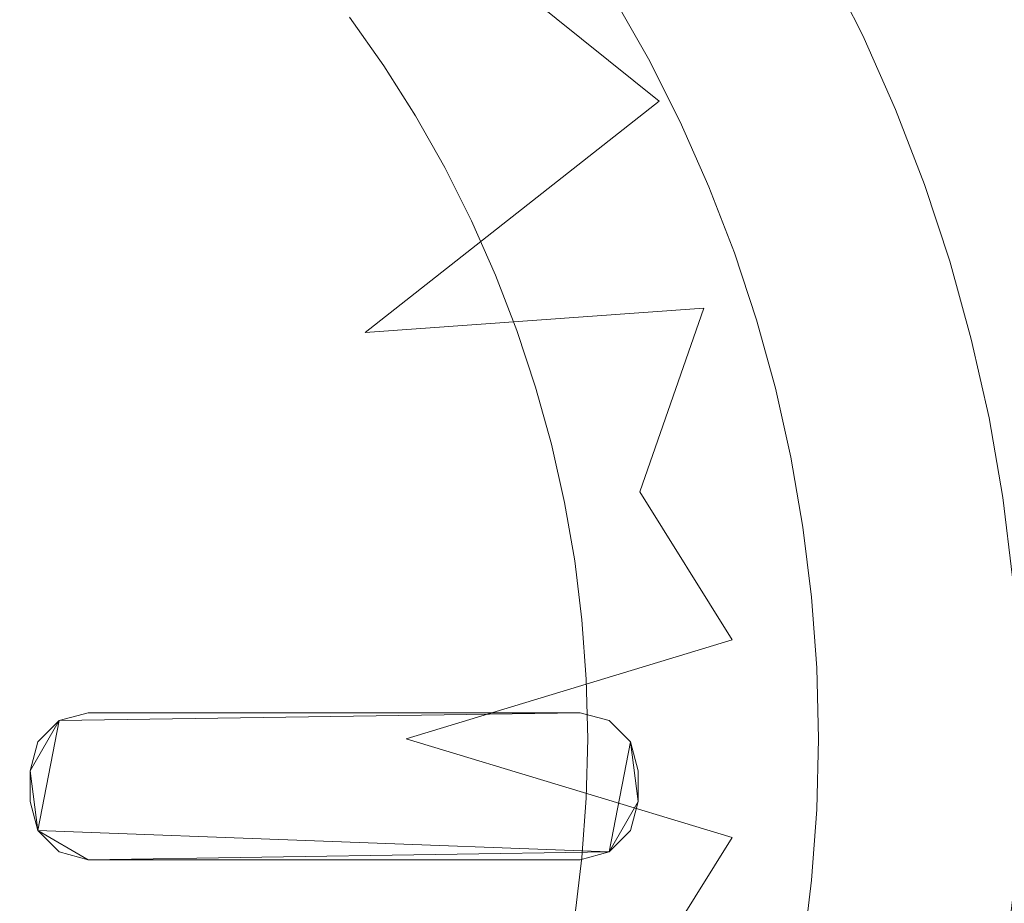
# Model space of a CAD drawing. Extents: x -24 to 24, y -150 to 24.
# Drawn here: x 7 to 17, y -1 to 8 of the extents above; entities that cross this region are included whole.
import ezdxf

# ---------------------------------------------------------------- set-up
doc = ezdxf.new("R2010")
doc.units = 0
doc.header["$LTSCALE"] = 500
doc.header["$MEASUREMENT"] = 0
for name, color, linetype in [('FDESIGN_METAL_1', 7, 'Continuous'), ('FDESIGN_METAL_2', 7, 'Continuous'), ('FDESIGN_NIEBIESKIE', 7, 'Continuous')]:
    doc.layers.add(name, color=color, linetype=linetype)

msp = doc.modelspace()

# ---------------------------------------------------------------- linework, layer by layer
at = {"layer": 'FDESIGN_METAL_1', "lineweight": 0}
for points, invisible_edges in [([(0.002, 1.467, 5.009), (6.799, 10.6, 5.009), (5.675, 13.782, 5.009), (2.297, 11.802, 5.009)], 15), ([(10.068, 7.345, 5.009), (15.568, 10.528, 5.009), (15.306, 13.164, 5.009), (10.763, 11.082, 5.009)], 15), ([(0.002, 1.467, 5.009), (10.068, 7.345, 5.009), (10.763, 11.082, 5.009), (6.799, 10.6, 5.009)], 15), ([(10.068, 7.345, 5.009), (13.463, 6.047, 5.009), (17.496, 8.905, 5.009), (15.568, 10.528, 5.009)], 15), ([(7.74, 5.391, 173.045), (11.968, 8.135, 173.045), (11.768, 10.219, 173.045), (8.275, 8.394, 173.045)], 15), ([(7.589, 5.305, 220.183), (8.119, 8.239, 219.067), (11.519, 10.017, 215.753), (11.712, 7.992, 216.643)], 13), ([(14.626, 9.856, 173.045), (11.968, 8.135, 173.045), (13.451, 6.946, 173.045), (15.58, 8.345, 173.045)], 15), ([(14.256, 9.651, 210.766), (15.176, 8.188, 210.277), (13.151, 6.835, 215.753), (11.712, 7.992, 216.643)], 11), ([(16.839, 9.022, 173.038), (15.58, 8.345, 173.045), (16.307, 6.849, 173.045), (17.399, 7.246, 173.038)], 15), ([(16.324, 8.82, 203.407), (16.707, 9.031, 195.911), (17.189, 7.226, 195.862), (16.861, 7.102, 203.273)], 15), ([(13.463, 6.047, 5.009), (18.111, 6.089, 5.009), (19.151, 7.92, 5.009), (17.496, 8.905, 5.009)], 15), ([(16.324, 8.82, 203.407), (16.861, 7.102, 203.273), (15.877, 6.733, 209.789), (15.176, 8.188, 210.277)], 15), ([(0.003, 0.3, 173.045), (7.74, 5.391, 173.045), (8.275, 8.394, 173.045), (5.228, 7.893, 173.045)], 15), ([(10.617, 8.174, 181.405), (10.99, 7.644, 181.405), (11.321, 7.865, 181.326), (10.936, 8.411, 181.326)], 15), ([(13.915, 7.738, 178.847), (13.534, 8.412, 178.847), (13.28, 8.26, 179.503), (13.654, 7.599, 179.503)], 15), ([(12.356, 7.706, 180.902), (11.977, 8.303, 180.902), (11.65, 8.085, 181.167), (12.018, 7.504, 181.167)], 15), ([(15.58, 8.345, 173.045), (13.451, 6.946, 173.045), (14.724, 6.254, 173.045), (16.307, 6.849, 173.045)], 15), ([(0.003, 0.3, 223.2), (5.142, 7.742, 220.183), (8.119, 8.239, 219.067), (7.589, 5.305, 220.183)], 15), ([(13.36, 7.442, 180.067), (13.654, 7.599, 179.503), (13.28, 8.26, 179.503), (12.994, 8.089, 180.067)], 15), ([(15.176, 8.188, 210.277), (15.877, 6.733, 209.789), (14.376, 6.158, 213.951), (13.151, 6.835, 215.753)], 15), ([(14.717, 8.167, 174.897), (15.085, 7.435, 174.897), (15.168, 7.474, 174.072), (14.797, 8.21, 174.072)], 15), ([(14.797, 8.21, 174.072), (15.168, 7.474, 174.072), (15.241, 7.509, 173.245), (14.869, 8.248, 173.245)], 11), ([(7.74, 5.391, 173.045), (10.349, 4.525, 173.045), (13.451, 6.946, 173.045), (11.968, 8.135, 173.045)], 15), ([(10.617, 8.174, 181.405), (10.296, 7.937, 181.432), (10.659, 7.422, 181.432), (10.99, 7.644, 181.405)], 15), ([(11.679, 7.3, 181.326), (12.018, 7.504, 181.167), (11.65, 8.085, 181.167), (11.321, 7.865, 181.326)], 15), ([(13.041, 7.271, 180.534), (13.36, 7.442, 180.067), (12.994, 8.089, 180.067), (12.683, 7.903, 180.534)], 7), ([(14.619, 8.115, 175.719), (14.495, 8.048, 176.534), (14.858, 7.328, 176.534), (14.985, 7.388, 175.719)], 15), ([(14.717, 8.167, 174.897), (14.619, 8.115, 175.719), (14.985, 7.388, 175.719), (15.085, 7.435, 174.897)], 15), ([(7.589, 5.305, 220.183), (11.712, 7.992, 216.643), (13.151, 6.835, 215.753), (10.137, 4.463, 219.067)], 11), ([(14.336, 7.963, 177.341), (14.695, 7.251, 177.341), (14.858, 7.328, 176.534), (14.495, 8.048, 176.534)], 15), ([(10.296, 7.937, 181.432), (9.975, 7.698, 181.432), (10.326, 7.2, 181.432), (10.659, 7.422, 181.432)], 13), ([(13.041, 7.271, 180.534), (12.683, 7.903, 180.534), (12.356, 7.706, 180.902), (12.704, 7.091, 180.902)], 15), ([(14.143, 7.86, 178.119), (14.497, 7.157, 178.119), (14.695, 7.251, 177.341), (14.336, 7.963, 177.341)], 15), ([(11.337, 7.096, 181.405), (11.679, 7.3, 181.326), (11.321, 7.865, 181.326), (10.99, 7.644, 181.405)], 15), ([(14.143, 7.86, 178.119), (13.915, 7.738, 178.847), (14.264, 7.047, 178.847), (14.497, 7.157, 178.119)], 15), ([(12.704, 7.091, 180.902), (12.356, 7.706, 180.902), (12.018, 7.504, 181.167), (12.357, 6.905, 181.167)], 15), ([(13.915, 7.738, 178.847), (13.654, 7.599, 179.503), (13.996, 6.92, 179.503), (14.264, 7.047, 178.847)], 15), ([(11.337, 7.096, 181.405), (10.99, 7.644, 181.405), (10.659, 7.422, 181.432), (10.995, 6.891, 181.432)], 15), ([(13.36, 7.442, 180.067), (13.695, 6.778, 180.067), (13.996, 6.92, 179.503), (13.654, 7.599, 179.503)], 15), ([(12.008, 6.719, 181.326), (12.357, 6.905, 181.167), (12.018, 7.504, 181.167), (11.679, 7.3, 181.326)], 15), ([(15.168, 7.474, 174.072), (15.501, 6.721, 174.072), (15.576, 6.752, 173.245), (15.241, 7.509, 173.245)], 11), ([(10.995, 6.891, 181.432), (10.659, 7.422, 181.432), (10.326, 7.2, 181.432), (10.652, 6.685, 181.432)], 11), ([(13.041, 7.271, 180.534), (13.367, 6.623, 180.534), (13.695, 6.778, 180.067), (13.36, 7.442, 180.067)], 14), ([(14.985, 7.388, 175.719), (14.858, 7.328, 176.534), (15.185, 6.59, 176.534), (15.315, 6.644, 175.719)], 15), ([(15.085, 7.435, 174.897), (14.985, 7.388, 175.719), (15.315, 6.644, 175.719), (15.417, 6.686, 174.897)], 15), ([(15.085, 7.435, 174.897), (15.417, 6.686, 174.897), (15.501, 6.721, 174.072), (15.168, 7.474, 174.072)], 15), ([(0.002, 1.467, 5.009), (11.27, 2.937, 5.009), (13.463, 6.047, 5.009), (10.068, 7.345, 5.009)], 15), ([(11.657, 6.531, 181.405), (12.008, 6.719, 181.326), (11.679, 7.3, 181.326), (11.337, 7.096, 181.405)], 15), ([(14.695, 7.251, 177.341), (15.019, 6.521, 177.341), (15.185, 6.59, 176.534), (14.858, 7.328, 176.534)], 15), ([(13.041, 7.271, 180.534), (12.704, 7.091, 180.902), (13.022, 6.459, 180.902), (13.367, 6.623, 180.534)], 15), ([(14.497, 7.157, 178.119), (14.816, 6.437, 178.119), (15.019, 6.521, 177.341), (14.695, 7.251, 177.341)], 15), ([(17.619, 5.457, 173.038), (17.399, 7.246, 173.038), (16.307, 6.849, 173.045), (16.28, 5.142, 173.045)], 15), ([(11.657, 6.531, 181.405), (11.337, 7.096, 181.405), (10.995, 6.891, 181.432), (11.305, 6.343, 181.432)], 15), ([(12.704, 7.091, 180.902), (12.357, 6.905, 181.167), (12.666, 6.291, 181.167), (13.022, 6.459, 180.902)], 15), ([(14.497, 7.157, 178.119), (14.264, 7.047, 178.847), (14.578, 6.339, 178.847), (14.816, 6.437, 178.119)], 15), ([(17.072, 5.361, 203.383), (15.851, 5.064, 210.277), (15.877, 6.733, 209.789), (16.861, 7.102, 203.273)], 15), ([(14.264, 7.047, 178.847), (13.996, 6.92, 179.503), (14.304, 6.225, 179.503), (14.578, 6.339, 178.847)], 15), ([(10.349, 4.525, 173.045), (13.923, 4.78, 173.045), (14.724, 6.254, 173.045), (13.451, 6.946, 173.045)], 15), ([(11.305, 6.343, 181.432), (10.995, 6.891, 181.432), (10.652, 6.685, 181.432), (10.953, 6.155, 181.432)], 11), ([(12.008, 6.719, 181.326), (12.309, 6.122, 181.326), (12.666, 6.291, 181.167), (12.357, 6.905, 181.167)], 15), ([(13.695, 6.778, 180.067), (13.996, 6.098, 180.067), (14.304, 6.225, 179.503), (13.996, 6.92, 179.503)], 15), ([(10.137, 4.463, 219.067), (13.151, 6.835, 215.753), (14.376, 6.158, 213.951), (13.609, 4.715, 215.753)], 15), ([(13.367, 6.623, 180.534), (13.662, 5.959, 180.534), (13.996, 6.098, 180.067), (13.695, 6.778, 180.067)], 14), ([(16.28, 5.142, 173.045), (16.307, 6.849, 173.045), (14.724, 6.254, 173.045), (13.923, 4.78, 173.045)], 15), ([(11.657, 6.531, 181.405), (11.949, 5.952, 181.405), (12.309, 6.122, 181.326), (12.008, 6.719, 181.326)], 15), ([(15.851, 5.064, 210.277), (13.609, 4.715, 215.753), (14.376, 6.158, 213.951), (15.877, 6.733, 209.789)], 15), ([(15.712, 5.922, 174.897), (15.417, 6.686, 174.897), (15.315, 6.644, 175.719), (15.608, 5.885, 175.719)], 15), ([(15.712, 5.922, 174.897), (15.798, 5.953, 174.072), (15.501, 6.721, 174.072), (15.417, 6.686, 174.897)], 15), ([(15.798, 5.953, 174.072), (15.874, 5.98, 173.245), (15.576, 6.752, 173.245), (15.501, 6.721, 174.072)], 13), ([(13.367, 6.623, 180.534), (13.022, 6.459, 180.902), (13.309, 5.813, 180.902), (13.662, 5.959, 180.534)], 15), ([(15.306, 5.777, 177.341), (15.475, 5.838, 176.534), (15.185, 6.59, 176.534), (15.019, 6.521, 177.341)], 15), ([(15.608, 5.885, 175.719), (15.315, 6.644, 175.719), (15.185, 6.59, 176.534), (15.475, 5.838, 176.534)], 15), ([(11.657, 6.531, 181.405), (11.305, 6.343, 181.432), (11.588, 5.781, 181.432), (11.949, 5.952, 181.405)], 15), ([(15.099, 5.703, 178.119), (15.306, 5.777, 177.341), (15.019, 6.521, 177.341), (14.816, 6.437, 178.119)], 15), ([(13.022, 6.459, 180.902), (12.666, 6.291, 181.167), (12.945, 5.662, 181.167), (13.309, 5.813, 180.902)], 15), ([(15.099, 5.703, 178.119), (14.816, 6.437, 178.119), (14.578, 6.339, 178.847), (14.856, 5.616, 178.847)], 15), ([(11.305, 6.343, 181.432), (10.953, 6.155, 181.432), (11.227, 5.61, 181.432), (11.588, 5.781, 181.432)], 13), ([(12.309, 6.122, 181.326), (12.579, 5.511, 181.326), (12.945, 5.662, 181.167), (12.666, 6.291, 181.167)], 15), ([(14.856, 5.616, 178.847), (14.578, 6.339, 178.847), (14.304, 6.225, 179.503), (14.578, 5.516, 179.503)], 15), ([(14.264, 5.404, 180.067), (14.578, 5.516, 179.503), (14.304, 6.225, 179.503), (13.996, 6.098, 180.067)], 15), ([(11.27, 2.937, 5.009), (17.231, 3.671, 5.009), (18.111, 6.089, 5.009), (13.463, 6.047, 5.009)], 15), ([(11.949, 5.952, 181.405), (12.212, 5.359, 181.405), (12.579, 5.511, 181.326), (12.309, 6.122, 181.326)], 15), ([(13.923, 5.282, 180.534), (14.264, 5.404, 180.067), (13.996, 6.098, 180.067), (13.662, 5.959, 180.534)], 7), ([(16.056, 5.171, 174.072), (16.133, 5.194, 173.245), (15.874, 5.98, 173.245), (15.798, 5.953, 174.072)], 13), ([(11.949, 5.952, 181.405), (11.588, 5.781, 181.432), (11.843, 5.206, 181.432), (12.212, 5.359, 181.405)], 15), ([(13.923, 5.282, 180.534), (13.662, 5.959, 180.534), (13.309, 5.813, 180.902), (13.563, 5.153, 180.902)], 15), ([(15.863, 5.112, 175.719), (15.608, 5.885, 175.719), (15.475, 5.838, 176.534), (15.728, 5.072, 176.534)], 15), ([(15.969, 5.145, 174.897), (15.712, 5.922, 174.897), (15.608, 5.885, 175.719), (15.863, 5.112, 175.719)], 15), ([(15.969, 5.145, 174.897), (16.056, 5.171, 174.072), (15.798, 5.953, 174.072), (15.712, 5.922, 174.897)], 15), ([(11.588, 5.781, 181.432), (11.227, 5.61, 181.432), (11.474, 5.053, 181.432), (11.843, 5.206, 181.432)], 13), ([(13.563, 5.153, 180.902), (13.309, 5.813, 180.902), (12.945, 5.662, 181.167), (13.193, 5.021, 181.167)], 15), ([(15.346, 4.956, 178.119), (15.556, 5.019, 177.341), (15.306, 5.777, 177.341), (15.099, 5.703, 178.119)], 15), ([(15.556, 5.019, 177.341), (15.728, 5.072, 176.534), (15.475, 5.838, 176.534), (15.306, 5.777, 177.341)], 15), ([(12.82, 4.887, 181.326), (13.193, 5.021, 181.167), (12.945, 5.662, 181.167), (12.579, 5.511, 181.326)], 15), ([(15.346, 4.956, 178.119), (15.099, 5.703, 178.119), (14.856, 5.616, 178.847), (15.099, 4.881, 178.847)], 15), ([(15.099, 4.881, 178.847), (14.856, 5.616, 178.847), (14.578, 5.516, 179.503), (14.816, 4.795, 179.503)], 15), ([(12.445, 4.753, 181.405), (12.82, 4.887, 181.326), (12.579, 5.511, 181.326), (12.212, 5.359, 181.405)], 15), ([(14.497, 4.698, 180.067), (14.816, 4.795, 179.503), (14.578, 5.516, 179.503), (14.264, 5.404, 180.067)], 15), ([(17.697, 3.691, 173.038), (17.619, 5.457, 173.038), (16.28, 5.142, 173.045), (16.136, 3.403, 173.045)], 15), ([(0.003, 0.3, 173.045), (8.663, 2.003, 173.045), (10.349, 4.525, 173.045), (7.74, 5.391, 173.045)], 15), ([(12.445, 4.753, 181.405), (12.212, 5.359, 181.405), (11.843, 5.206, 181.432), (12.07, 4.619, 181.432)], 15), ([(14.15, 4.593, 180.534), (14.497, 4.698, 180.067), (14.264, 5.404, 180.067), (13.923, 5.282, 180.534)], 7), ([(17.146, 3.632, 203.494), (15.714, 3.358, 210.766), (15.851, 5.064, 210.277), (17.072, 5.361, 203.383)], 15), ([(0.003, 0.3, 223.2), (7.589, 5.305, 220.183), (10.137, 4.463, 219.067), (8.487, 1.981, 220.183)], 15), ([(14.15, 4.593, 180.534), (13.923, 5.282, 180.534), (13.563, 5.153, 180.902), (13.785, 4.482, 180.902)], 15), ([(12.07, 4.619, 181.432), (11.843, 5.206, 181.432), (11.474, 5.053, 181.432), (11.693, 4.484, 181.432)], 11), ([(13.785, 4.482, 180.902), (13.563, 5.153, 180.902), (13.193, 5.021, 181.167), (13.408, 4.368, 181.167)], 15), ([(15.969, 5.145, 174.897), (16.187, 4.355, 174.897), (16.276, 4.377, 174.072), (16.056, 5.171, 174.072)], 15), ([(16.056, 5.171, 174.072), (16.276, 4.377, 174.072), (16.354, 4.397, 173.245), (16.133, 5.194, 173.245)], 11), ([(15.714, 3.358, 210.766), (12.952, 2.831, 216.643), (13.609, 4.715, 215.753), (15.851, 5.064, 210.277)], 13), ([(16.136, 3.403, 173.045), (16.28, 5.142, 173.045), (13.923, 4.78, 173.045), (13.246, 2.863, 173.045)], 15), ([(15.556, 5.019, 177.341), (15.769, 4.25, 177.341), (15.944, 4.294, 176.534), (15.728, 5.072, 176.534)], 15), ([(15.863, 5.112, 175.719), (15.728, 5.072, 176.534), (15.944, 4.294, 176.534), (16.08, 4.328, 175.719)], 15), ([(15.969, 5.145, 174.897), (15.863, 5.112, 175.719), (16.08, 4.328, 175.719), (16.187, 4.355, 174.897)], 15), ([(13.029, 4.253, 181.326), (13.408, 4.368, 181.167), (13.193, 5.021, 181.167), (12.82, 4.887, 181.326)], 15), ([(15.346, 4.956, 178.119), (15.099, 4.881, 178.847), (15.306, 4.134, 178.847), (15.556, 4.197, 178.119)], 15), ([(15.346, 4.956, 178.119), (15.556, 4.197, 178.119), (15.769, 4.25, 177.341), (15.556, 5.019, 177.341)], 15), ([(12.649, 4.137, 181.405), (13.029, 4.253, 181.326), (12.82, 4.887, 181.326), (12.445, 4.753, 181.405)], 15), ([(15.099, 4.881, 178.847), (14.816, 4.795, 179.503), (15.019, 4.062, 179.503), (15.306, 4.134, 178.847)], 15), ([(8.663, 2.003, 173.045), (13.246, 2.863, 173.045), (13.923, 4.78, 173.045), (10.349, 4.525, 173.045)], 15), ([(12.649, 4.137, 181.405), (12.445, 4.753, 181.405), (12.07, 4.619, 181.432), (12.267, 4.022, 181.432)], 15), ([(14.497, 4.698, 180.067), (14.695, 3.981, 180.067), (15.019, 4.062, 179.503), (14.816, 4.795, 179.503)], 15), ([(8.487, 1.981, 220.183), (10.137, 4.463, 219.067), (13.609, 4.715, 215.753), (12.952, 2.831, 216.643)], 13), ([(14.15, 4.593, 180.534), (14.344, 3.893, 180.534), (14.695, 3.981, 180.067), (14.497, 4.698, 180.067)], 14), ([(12.267, 4.022, 181.432), (12.07, 4.619, 181.432), (11.693, 4.484, 181.432), (11.884, 3.905, 181.432)], 11), ([(14.15, 4.593, 180.534), (13.785, 4.482, 180.902), (13.973, 3.801, 180.902), (14.344, 3.893, 180.534)], 15), ([(13.785, 4.482, 180.902), (13.408, 4.368, 181.167), (13.592, 3.705, 181.167), (13.973, 3.801, 180.902)], 15), ([(13.029, 4.253, 181.326), (13.208, 3.609, 181.326), (13.592, 3.705, 181.167), (13.408, 4.368, 181.167)], 15), ([(16.187, 4.355, 174.897), (16.08, 4.328, 175.719), (16.258, 3.534, 175.719), (16.367, 3.556, 174.897)], 15), ([(16.187, 4.355, 174.897), (16.367, 3.556, 174.897), (16.456, 3.574, 174.072), (16.276, 4.377, 174.072)], 15), ([(16.276, 4.377, 174.072), (16.456, 3.574, 174.072), (16.536, 3.59, 173.245), (16.354, 4.397, 173.245)], 11), ([(12.649, 4.137, 181.405), (12.822, 3.512, 181.405), (13.208, 3.609, 181.326), (13.029, 4.253, 181.326)], 15), ([(15.556, 4.197, 178.119), (15.728, 3.429, 178.119), (15.944, 3.472, 177.341), (15.769, 4.25, 177.341)], 15), ([(15.769, 4.25, 177.341), (15.944, 3.472, 177.341), (16.12, 3.507, 176.534), (15.944, 4.294, 176.534)], 15), ([(16.08, 4.328, 175.719), (15.944, 4.294, 176.534), (16.12, 3.507, 176.534), (16.258, 3.534, 175.719)], 15), ([(15.556, 4.197, 178.119), (15.306, 4.134, 178.847), (15.475, 3.379, 178.847), (15.728, 3.429, 178.119)], 15), ([(12.649, 4.137, 181.405), (12.267, 4.022, 181.432), (12.435, 3.415, 181.432), (12.822, 3.512, 181.405)], 15), ([(14.695, 3.981, 180.067), (14.858, 3.256, 180.067), (15.185, 3.321, 179.503), (15.019, 4.062, 179.503)], 15), ([(15.306, 4.134, 178.847), (15.019, 4.062, 179.503), (15.185, 3.321, 179.503), (15.475, 3.379, 178.847)], 15), ([(12.267, 4.022, 181.432), (11.884, 3.905, 181.432), (12.047, 3.318, 181.432), (12.435, 3.415, 181.432)], 13), ([(14.344, 3.893, 180.534), (14.503, 3.185, 180.534), (14.858, 3.256, 180.067), (14.695, 3.981, 180.067)], 14), ([(14.344, 3.893, 180.534), (13.973, 3.801, 180.902), (14.128, 3.111, 180.902), (14.503, 3.185, 180.534)], 15), ([(13.973, 3.801, 180.902), (13.592, 3.705, 181.167), (13.743, 3.034, 181.167), (14.128, 3.111, 180.902)], 15), ([(11.27, 2.937, 5.009), (14.022, 0.553, 5.009), (18.498, 1.596, 5.009), (17.231, 3.671, 5.009)], 15), ([(13.208, 3.609, 181.326), (13.354, 2.957, 181.326), (13.743, 3.034, 181.167), (13.592, 3.705, 181.167)], 15), ([(17.697, 3.691, 173.038), (16.136, 3.403, 173.045), (16.513, 1.814, 173.045), (17.829, 1.981, 173.038)], 15), ([(12.822, 3.512, 181.405), (12.964, 2.879, 181.405), (13.354, 2.957, 181.326), (13.208, 3.609, 181.326)], 15), ([(17.146, 3.632, 203.494), (17.273, 1.954, 203.362), (16.077, 1.794, 210.277), (15.714, 3.358, 210.766)], 15), ([(16.507, 2.749, 174.897), (16.367, 3.556, 174.897), (16.258, 3.534, 175.719), (16.397, 2.733, 175.719)], 15), ([(16.507, 2.749, 174.897), (16.597, 2.762, 174.072), (16.456, 3.574, 174.072), (16.367, 3.556, 174.897)], 15), ([(16.597, 2.762, 174.072), (16.677, 2.774, 173.245), (16.536, 3.59, 173.245), (16.456, 3.574, 174.072)], 13), ([(12.822, 3.512, 181.405), (12.435, 3.415, 181.432), (12.573, 2.801, 181.432), (12.964, 2.879, 181.405)], 15), ([(15.863, 2.653, 178.119), (16.08, 2.686, 177.341), (15.944, 3.472, 177.341), (15.728, 3.429, 178.119)], 15), ([(16.08, 2.686, 177.341), (16.258, 2.712, 176.534), (16.12, 3.507, 176.534), (15.944, 3.472, 177.341)], 15), ([(16.397, 2.733, 175.719), (16.258, 3.534, 175.719), (16.12, 3.507, 176.534), (16.258, 2.712, 176.534)], 15), ([(12.435, 3.415, 181.432), (12.047, 3.318, 181.432), (12.181, 2.723, 181.432), (12.573, 2.801, 181.432)], 13), ([(15.714, 3.358, 210.766), (16.077, 1.794, 210.277), (13.899, 1.314, 215.753), (12.952, 2.831, 216.643)], 11), ([(16.136, 3.403, 173.045), (13.246, 2.863, 173.045), (14.221, 1.326, 173.045), (16.513, 1.814, 173.045)], 15), ([(15.608, 2.616, 178.847), (15.475, 3.379, 178.847), (15.185, 3.321, 179.503), (15.315, 2.572, 179.503)], 15), ([(15.863, 2.653, 178.119), (15.728, 3.429, 178.119), (15.475, 3.379, 178.847), (15.608, 2.616, 178.847)], 15), ([(14.627, 2.47, 180.534), (14.985, 2.523, 180.067), (14.858, 3.256, 180.067), (14.503, 3.185, 180.534)], 7), ([(14.985, 2.523, 180.067), (15.315, 2.572, 179.503), (15.185, 3.321, 179.503), (14.858, 3.256, 180.067)], 15), ([(14.627, 2.47, 180.534), (14.503, 3.185, 180.534), (14.128, 3.111, 180.902), (14.249, 2.414, 180.902)], 15), ([(13.468, 2.298, 181.326), (13.86, 2.356, 181.167), (13.743, 3.034, 181.167), (13.354, 2.957, 181.326)], 15), ([(14.249, 2.414, 180.902), (14.128, 3.111, 180.902), (13.743, 3.034, 181.167), (13.86, 2.356, 181.167)], 15), ([(0.002, 1.467, 5.009), (11.27, -1.492, 5.009), (14.022, 0.553, 5.009), (11.27, 2.937, 5.009)], 15), ([(13.075, 2.24, 181.405), (13.468, 2.298, 181.326), (13.354, 2.957, 181.326), (12.964, 2.879, 181.405)], 15), ([(8.487, 1.981, 220.183), (12.952, 2.831, 216.643), (13.899, 1.314, 215.753), (10.555, 0.3, 219.067)], 11), ([(8.663, 2.003, 173.045), (10.779, 0.3, 173.045), (14.221, 1.326, 173.045), (13.246, 2.863, 173.045)], 15), ([(13.075, 2.24, 181.405), (12.964, 2.879, 181.405), (12.573, 2.801, 181.432), (12.68, 2.181, 181.432)], 15), ([(12.68, 2.181, 181.432), (12.573, 2.801, 181.432), (12.181, 2.723, 181.432), (12.285, 2.123, 181.432)], 11), ([(16.497, 1.925, 175.719), (16.397, 2.733, 175.719), (16.258, 2.712, 176.534), (16.357, 1.911, 176.534)], 15), ([(16.607, 1.936, 174.897), (16.507, 2.749, 174.897), (16.397, 2.733, 175.719), (16.497, 1.925, 175.719)], 15), ([(16.607, 1.936, 174.897), (16.698, 1.945, 174.072), (16.597, 2.762, 174.072), (16.507, 2.749, 174.897)], 15), ([(16.698, 1.945, 174.072), (16.778, 1.953, 173.245), (16.677, 2.774, 173.245), (16.597, 2.762, 174.072)], 13), ([(15.959, 1.872, 178.119), (15.863, 2.653, 178.119), (15.608, 2.616, 178.847), (15.703, 1.847, 178.847)], 15), ([(15.959, 1.872, 178.119), (16.178, 1.894, 177.341), (16.08, 2.686, 177.341), (15.863, 2.653, 178.119)], 15), ([(16.178, 1.894, 177.341), (16.357, 1.911, 176.534), (16.258, 2.712, 176.534), (16.08, 2.686, 177.341)], 15), ([(15.076, 1.785, 180.067), (15.408, 1.818, 179.503), (15.315, 2.572, 179.503), (14.985, 2.523, 180.067)], 15), ([(15.703, 1.847, 178.847), (15.608, 2.616, 178.847), (15.315, 2.572, 179.503), (15.408, 1.818, 179.503)], 15), ([(14.716, 1.75, 180.534), (14.627, 2.47, 180.534), (14.249, 2.414, 180.902), (14.336, 1.712, 180.902)], 15), ([(14.716, 1.75, 180.534), (15.076, 1.785, 180.067), (14.985, 2.523, 180.067), (14.627, 2.47, 180.534)], 7), ([(13.55, 1.635, 181.326), (13.944, 1.674, 181.167), (13.86, 2.356, 181.167), (13.468, 2.298, 181.326)], 15), ([(14.336, 1.712, 180.902), (14.249, 2.414, 180.902), (13.86, 2.356, 181.167), (13.944, 1.674, 181.167)], 15), ([(13.154, 1.596, 181.405), (13.075, 2.24, 181.405), (12.68, 2.181, 181.432), (12.757, 1.557, 181.432)], 15), ([(13.154, 1.596, 181.405), (13.55, 1.635, 181.326), (13.468, 2.298, 181.326), (13.075, 2.24, 181.405)], 15), ([(12.757, 1.557, 181.432), (12.68, 2.181, 181.432), (12.285, 2.123, 181.432), (12.359, 1.518, 181.432)], 11), ([(0.003, 0.3, 173.045), (8.663, -1.402, 173.045), (10.779, 0.3, 173.045), (8.663, 2.003, 173.045)], 15), ([(0.003, 0.3, 223.2), (8.487, 1.981, 220.183), (10.555, 0.3, 219.067), (8.487, -1.38, 220.183)], 15), ([(17.273, 1.954, 203.362), (17.35, 0.3, 203.233), (16.383, 0.3, 209.789), (16.077, 1.794, 210.277)], 15), ([(16.497, 1.925, 175.719), (16.357, 1.911, 176.534), (16.416, 1.107, 176.534), (16.557, 1.114, 175.719)], 15), ([(16.607, 1.936, 174.897), (16.497, 1.925, 175.719), (16.557, 1.114, 175.719), (16.667, 1.119, 174.897)], 15), ([(17.829, 1.981, 173.038), (16.513, 1.814, 173.045), (16.831, 0.3, 173.045), (17.908, 0.3, 173.038)], 15), ([(16.607, 1.936, 174.897), (16.667, 1.119, 174.897), (16.758, 1.124, 174.072), (16.698, 1.945, 174.072)], 15), ([(15.703, 1.847, 178.847), (15.408, 1.818, 179.503), (15.464, 1.06, 179.503), (15.76, 1.075, 178.847)], 15), ([(15.959, 1.872, 178.119), (15.703, 1.847, 178.847), (15.76, 1.075, 178.847), (16.017, 1.087, 178.119)], 15), ([(15.959, 1.872, 178.119), (16.017, 1.087, 178.119), (16.236, 1.098, 177.341), (16.178, 1.894, 177.341)], 15), ([(16.178, 1.894, 177.341), (16.236, 1.098, 177.341), (16.416, 1.107, 176.534), (16.357, 1.911, 176.534)], 15), ([(16.077, 1.794, 210.277), (16.383, 0.3, 209.789), (14.891, 0.3, 213.951), (13.899, 1.314, 215.753)], 15), ([(16.513, 1.814, 173.045), (14.221, 1.326, 173.045), (15.254, 0.3, 173.045), (16.831, 0.3, 173.045)], 15), ([(14.716, 1.75, 180.534), (14.336, 1.712, 180.902), (14.388, 1.007, 180.902), (14.769, 1.026, 180.534)], 15), ([(14.716, 1.75, 180.534), (14.769, 1.026, 180.534), (15.131, 1.044, 180.067), (15.076, 1.785, 180.067)], 14), ([(15.076, 1.785, 180.067), (15.131, 1.044, 180.067), (15.464, 1.06, 179.503), (15.408, 1.818, 179.503)], 15), ([(13.154, 1.596, 181.405), (13.202, 0.949, 181.405), (13.599, 0.969, 181.326), (13.55, 1.635, 181.326)], 15), ([(13.55, 1.635, 181.326), (13.599, 0.969, 181.326), (13.995, 0.988, 181.167), (13.944, 1.674, 181.167)], 15), ([(14.336, 1.712, 180.902), (13.944, 1.674, 181.167), (13.995, 0.988, 181.167), (14.388, 1.007, 180.902)], 15), ([(12.757, 1.557, 181.432), (12.359, 1.518, 181.432), (12.404, 0.91, 181.432), (12.803, 0.929, 181.432)], 13), ([(13.154, 1.596, 181.405), (12.757, 1.557, 181.432), (12.803, 0.929, 181.432), (13.202, 0.949, 181.405)], 15), ([(14.022, 0.553, 5.009), (18.498, -1.069, 5.009), (19.841, 0.177, 5.009), (18.498, 1.596, 5.009)], 15), ([(0.002, 1.467, 5.009), (6.484, -9.155, 5.012), (10.763, -9.976, 5.011), (10.068, -5.899, 5.01)], 15), ([(0.002, 1.467, 5.009), (10.068, -5.899, 5.01), (13.463, -4.942, 5.009), (11.27, -1.492, 5.009)], 15), ([(10.555, 0.3, 219.067), (13.899, 1.314, 215.753), (14.891, 0.3, 213.951), (13.899, -0.713, 215.753)], 15), ([(10.779, 0.3, 173.045), (14.221, -0.725, 173.045), (15.254, 0.3, 173.045), (14.221, 1.326, 173.045)], 15), ([(16.557, 1.114, 175.719), (16.416, 1.107, 176.534), (16.436, 0.3, 176.534), (16.577, 0.3, 175.719)], 15), ([(16.667, 1.119, 174.897), (16.557, 1.114, 175.719), (16.577, 0.3, 175.719), (16.688, 0.3, 174.897)], 15), ([(16.667, 1.119, 174.897), (16.688, 0.3, 174.897), (16.779, 0.3, 174.072), (16.758, 1.124, 174.072)], 15), ([(14.769, 1.026, 180.534), (14.388, 1.007, 180.902), (14.405, 0.3, 180.902), (14.787, 0.3, 180.534)], 15), ([(14.769, 1.026, 180.534), (14.787, 0.3, 180.534), (15.149, 0.3, 180.067), (15.131, 1.044, 180.067)], 14), ([(15.131, 1.044, 180.067), (15.149, 0.3, 180.067), (15.483, 0.3, 179.503), (15.464, 1.06, 179.503)], 15), ([(15.76, 1.075, 178.847), (15.464, 1.06, 179.503), (15.483, 0.3, 179.503), (15.779, 0.3, 178.847)], 15), ([(16.017, 1.087, 178.119), (15.76, 1.075, 178.847), (15.779, 0.3, 178.847), (16.037, 0.3, 178.119)], 15), ([(16.017, 1.087, 178.119), (16.037, 0.3, 178.119), (16.256, 0.3, 177.341), (16.236, 1.098, 177.341)], 15), ([(16.236, 1.098, 177.341), (16.256, 0.3, 177.341), (16.436, 0.3, 176.534), (16.416, 1.107, 176.534)], 15), ([(12.803, 0.929, 181.432), (12.404, 0.91, 181.432), (12.419, 0.3, 181.432), (12.819, 0.3, 181.432)], 13), ([(13.202, 0.949, 181.405), (12.803, 0.929, 181.432), (12.819, 0.3, 181.432), (13.218, 0.3, 181.405)], 15), ([(13.202, 0.949, 181.405), (13.218, 0.3, 181.405), (13.616, 0.3, 181.326), (13.599, 0.969, 181.326)], 15), ([(13.599, 0.969, 181.326), (13.616, 0.3, 181.326), (14.012, 0.3, 181.167), (13.995, 0.988, 181.167)], 15), ([(14.388, 1.007, 180.902), (13.995, 0.988, 181.167), (14.012, 0.3, 181.167), (14.405, 0.3, 180.902)], 15), ([(11.27, -1.492, 5.009), (17.231, -2.994, 5.009), (18.498, -1.069, 5.009), (14.022, 0.553, 5.009)], 15), ([(0.003, 0.3, 173.045), (5.229, -7.292, 173.048), (8.275, -7.794, 173.047), (7.74, -4.79, 173.046)], 15), ([(0.003, 0.3, 173.045), (7.74, -4.79, 173.046), (10.349, -3.924, 173.045), (8.663, -1.402, 173.045)], 15), ([(0.003, 0.3, 223.2), (8.487, -1.38, 220.183), (10.137, -3.862, 219.067), (7.589, -4.704, 220.183)], 15), ([(0.003, 0.3, 223.2), (7.589, -4.704, 220.183), (8.119, -7.638, 219.067), (5.142, -7.141, 220.183)], 15), ([(8.487, -1.38, 220.183), (10.555, 0.3, 219.067), (13.899, -0.713, 215.753), (12.952, -2.23, 216.643)], 13), ([(8.663, -1.402, 173.045), (13.246, -2.263, 173.045), (14.221, -0.725, 173.045), (10.779, 0.3, 173.045)], 15), ([(12.803, -0.329, 181.432), (12.819, 0.3, 181.432), (12.419, 0.3, 181.432), (12.404, -0.309, 181.432)], 11), ([(13.202, -0.348, 181.405), (13.218, 0.3, 181.405), (12.819, 0.3, 181.432), (12.803, -0.329, 181.432)], 15), ([(13.202, -0.348, 181.405), (13.599, -0.368, 181.326), (13.616, 0.3, 181.326), (13.218, 0.3, 181.405)], 15), ([(13.599, -0.368, 181.326), (13.995, -0.387, 181.167), (14.012, 0.3, 181.167), (13.616, 0.3, 181.326)], 15), ([(16.077, -1.193, 210.277), (13.899, -0.713, 215.753), (14.891, 0.3, 213.951), (16.383, 0.3, 209.789)], 15), ([(14.388, -0.406, 180.902), (14.405, 0.3, 180.902), (14.012, 0.3, 181.167), (13.995, -0.387, 181.167)], 15), ([(16.513, -1.213, 173.045), (16.831, 0.3, 173.045), (15.254, 0.3, 173.045), (14.221, -0.725, 173.045)], 15), ([(14.769, -0.425, 180.534), (14.787, 0.3, 180.534), (14.405, 0.3, 180.902), (14.388, -0.406, 180.902)], 15), ([(14.769, -0.425, 180.534), (15.131, -0.443, 180.067), (15.149, 0.3, 180.067), (14.787, 0.3, 180.534)], 7), ([(15.131, -0.443, 180.067), (15.464, -0.459, 179.503), (15.483, 0.3, 179.503), (15.149, 0.3, 180.067)], 15), ([(15.76, -0.474, 178.847), (15.779, 0.3, 178.847), (15.483, 0.3, 179.503), (15.464, -0.459, 179.503)], 15), ([(16.017, -0.486, 178.119), (16.037, 0.3, 178.119), (15.779, 0.3, 178.847), (15.76, -0.474, 178.847)], 15), ([(16.017, -0.486, 178.119), (16.236, -0.497, 177.341), (16.256, 0.3, 177.341), (16.037, 0.3, 178.119)], 15), ([(17.273, -1.353, 203.35), (16.077, -1.193, 210.277), (16.383, 0.3, 209.789), (17.35, 0.3, 203.233)], 15), ([(16.236, -0.497, 177.341), (16.416, -0.506, 176.534), (16.436, 0.3, 176.534), (16.256, 0.3, 177.341)], 15), ([(16.557, -0.513, 175.719), (16.577, 0.3, 175.719), (16.436, 0.3, 176.534), (16.416, -0.506, 176.534)], 15), ([(17.829, -1.38, 173.038), (17.908, 0.3, 173.038), (16.831, 0.3, 173.045), (16.513, -1.213, 173.045)], 15), ([(16.667, -0.518, 174.897), (16.688, 0.3, 174.897), (16.577, 0.3, 175.719), (16.557, -0.513, 175.719)], 15), ([(16.667, -0.518, 174.897), (16.758, -0.523, 174.072), (16.779, 0.3, 174.072), (16.688, 0.3, 174.897)], 15), ([(12.757, -0.956, 181.432), (12.803, -0.329, 181.432), (12.404, -0.309, 181.432), (12.359, -0.917, 181.432)], 11), ([(13.154, -0.995, 181.405), (13.202, -0.348, 181.405), (12.803, -0.329, 181.432), (12.757, -0.956, 181.432)], 15), ([(13.154, -0.995, 181.405), (13.55, -1.034, 181.326), (13.599, -0.368, 181.326), (13.202, -0.348, 181.405)], 15), ([(13.55, -1.034, 181.326), (13.944, -1.073, 181.167), (13.995, -0.387, 181.167), (13.599, -0.368, 181.326)], 15), ([(14.336, -1.112, 180.902), (14.388, -0.406, 180.902), (13.995, -0.387, 181.167), (13.944, -1.073, 181.167)], 15), ([(14.716, -1.149, 180.534), (14.769, -0.425, 180.534), (14.388, -0.406, 180.902), (14.336, -1.112, 180.902)], 15), ([(14.716, -1.149, 180.534), (15.076, -1.184, 180.067), (15.131, -0.443, 180.067), (14.769, -0.425, 180.534)], 7), ([(15.076, -1.184, 180.067), (15.408, -1.217, 179.503), (15.464, -0.459, 179.503), (15.131, -0.443, 180.067)], 15), ([(15.703, -1.246, 178.847), (15.76, -0.474, 178.847), (15.464, -0.459, 179.503), (15.408, -1.217, 179.503)], 15), ([(15.959, -1.271, 178.119), (16.017, -0.486, 178.119), (15.76, -0.474, 178.847), (15.703, -1.246, 178.847)], 15), ([(15.959, -1.271, 178.119), (16.178, -1.293, 177.341), (16.236, -0.497, 177.341), (16.017, -0.486, 178.119)], 15), ([(16.178, -1.293, 177.341), (16.357, -1.311, 176.534), (16.416, -0.506, 176.534), (16.236, -0.497, 177.341)], 15), ([(16.497, -1.324, 175.719), (16.557, -0.513, 175.719), (16.416, -0.506, 176.534), (16.357, -1.311, 176.534)], 15), ([(16.607, -1.335, 174.897), (16.667, -0.518, 174.897), (16.557, -0.513, 175.719), (16.497, -1.324, 175.719)], 15), ([(16.607, -1.335, 174.897), (16.698, -1.344, 174.072), (16.758, -0.523, 174.072), (16.667, -0.518, 174.897)], 15), ([(15.714, -2.757, 210.766), (12.952, -2.23, 216.643), (13.899, -0.713, 215.753), (16.077, -1.193, 210.277)], 13), ([(16.136, -2.802, 173.045), (16.513, -1.213, 173.045), (14.221, -0.725, 173.045), (13.246, -2.263, 173.045)], 15), ([(12.757, -0.956, 181.432), (12.359, -0.917, 181.432), (12.285, -1.522, 181.432), (12.68, -1.581, 181.432)], 13), ([(13.154, -0.995, 181.405), (12.757, -0.956, 181.432), (12.68, -1.581, 181.432), (13.075, -1.639, 181.405)], 15), ([(13.154, -0.995, 181.405), (13.075, -1.639, 181.405), (13.468, -1.697, 181.326), (13.55, -1.034, 181.326)], 15), ([(13.55, -1.034, 181.326), (13.468, -1.697, 181.326), (13.86, -1.756, 181.167), (13.944, -1.073, 181.167)], 15), ([(14.336, -1.112, 180.902), (13.944, -1.073, 181.167), (13.86, -1.756, 181.167), (14.249, -1.813, 180.902)], 15), ([(14.716, -1.149, 180.534), (14.336, -1.112, 180.902), (14.249, -1.813, 180.902), (14.627, -1.869, 180.534)], 15), ([(14.716, -1.149, 180.534), (14.627, -1.869, 180.534), (14.985, -1.922, 180.067), (15.076, -1.184, 180.067)], 14), ([(15.076, -1.184, 180.067), (14.985, -1.922, 180.067), (15.315, -1.971, 179.503), (15.408, -1.217, 179.503)], 15), ([(17.146, -3.031, 203.47), (15.714, -2.757, 210.766), (16.077, -1.193, 210.277), (17.273, -1.353, 203.35)], 15), ([(15.703, -1.246, 178.847), (15.408, -1.217, 179.503), (15.315, -1.971, 179.503), (15.608, -2.015, 178.847)], 15), ([(15.959, -1.271, 178.119), (15.703, -1.246, 178.847), (15.608, -2.015, 178.847), (15.863, -2.053, 178.119)], 15), ([(15.959, -1.271, 178.119), (15.863, -2.053, 178.119), (16.08, -2.085, 177.341), (16.178, -1.293, 177.341)], 15), ([(16.178, -1.293, 177.341), (16.08, -2.085, 177.341), (16.258, -2.111, 176.534), (16.357, -1.311, 176.534)], 15), ([(17.697, -3.09, 173.038), (17.829, -1.38, 173.038), (16.513, -1.213, 173.045), (16.136, -2.802, 173.045)], 15), ([(16.497, -1.324, 175.719), (16.357, -1.311, 176.534), (16.258, -2.111, 176.534), (16.397, -2.132, 175.719)], 15), ([(8.487, -1.38, 220.183), (12.952, -2.23, 216.643), (13.609, -4.114, 215.753), (10.137, -3.862, 219.067)], 15), ([(16.607, -1.335, 174.897), (16.497, -1.324, 175.719), (16.397, -2.132, 175.719), (16.507, -2.148, 174.897)], 15), ([(16.607, -1.335, 174.897), (16.507, -2.148, 174.897), (16.597, -2.161, 174.072), (16.698, -1.344, 174.072)], 15), ([(16.698, -1.344, 174.072), (16.597, -2.161, 174.072), (16.677, -2.173, 173.245), (16.778, -1.352, 173.245)], 11)]:
    msp.add_3dface(points, dxfattribs=dict(at, invisible_edges=invisible_edges))
at = {"layer": 'FDESIGN_METAL_2', "lineweight": 0, "invisible_edges": 15}
for points in [[(7.691, 5.364, 225.956), (11.898, 8.096, 225.957), (11.702, 10.166, 225.957), (8.227, 8.347, 225.956)], [(14.554, 9.816, 225.957), (11.898, 8.096, 225.957), (13.372, 6.915, 225.957), (15.504, 8.314, 225.957)], [(16.776, 8.997, 225.946), (15.504, 8.314, 225.957), (16.227, 6.827, 225.957), (17.333, 7.228, 225.946)], [(0.003, 0.3, 225.955), (7.691, 5.364, 225.956), (8.227, 8.347, 225.956), (5.2, 7.844, 225.956)], [(15.504, 8.314, 225.957), (13.372, 6.915, 225.957), (14.642, 6.23, 225.957), (16.227, 6.827, 225.957)], [(7.691, 5.364, 225.956), (10.284, 4.505, 225.956), (13.372, 6.915, 225.957), (11.898, 8.096, 225.957)], [(17.552, 5.445, 225.946), (17.333, 7.228, 225.946), (16.227, 6.827, 225.957), (16.199, 5.126, 225.957)], [(10.284, 4.505, 225.956), (13.841, 4.763, 225.957), (14.642, 6.23, 225.957), (13.372, 6.915, 225.957)], [(16.199, 5.126, 225.957), (16.227, 6.827, 225.957), (14.642, 6.23, 225.957), (13.841, 4.763, 225.957)], [(0.003, 0.3, 225.955), (8.607, 1.996, 225.956), (10.284, 4.505, 225.956), (7.691, 5.364, 225.956)], [(17.629, 3.683, 225.946), (17.552, 5.445, 225.946), (16.199, 5.126, 225.957), (16.054, 3.394, 225.957)], [(16.054, 3.394, 225.957), (16.199, 5.126, 225.957), (13.841, 4.763, 225.957), (13.166, 2.854, 225.957)], [(8.607, 1.996, 225.956), (13.166, 2.854, 225.957), (13.841, 4.763, 225.957), (10.284, 4.505, 225.956)], [(17.629, 3.683, 225.946), (16.054, 3.394, 225.957), (16.43, 1.81, 225.957), (17.76, 1.978, 225.946)], [(16.054, 3.394, 225.957), (13.166, 2.854, 225.957), (14.136, 1.322, 225.957), (16.43, 1.81, 225.957)], [(8.607, 1.996, 225.956), (10.71, 0.3, 225.956), (14.136, 1.322, 225.957), (13.166, 2.854, 225.957)], [(0.003, 0.3, 225.955), (8.607, -1.395, 225.956), (10.71, 0.3, 225.956), (8.607, 1.996, 225.956)], [(17.76, 1.978, 225.946), (16.43, 1.81, 225.957), (16.747, 0.3, 225.957), (17.84, 0.3, 225.946)], [(16.43, 1.81, 225.957), (14.136, 1.322, 225.957), (15.168, 0.3, 225.957), (16.747, 0.3, 225.957)], [(10.71, 0.3, 225.956), (14.136, -0.721, 225.957), (15.168, 0.3, 225.957), (14.136, 1.322, 225.957)], [(0.003, 0.3, 225.955), (5.201, -7.244, 225.956), (8.227, -7.746, 225.956), (7.691, -4.763, 225.956)], [(0.003, 0.3, 225.955), (7.691, -4.763, 225.956), (10.284, -3.904, 225.956), (8.607, -1.395, 225.956)], [(8.607, -1.395, 225.956), (13.166, -2.254, 225.957), (14.136, -0.721, 225.957), (10.71, 0.3, 225.956)], [(16.43, -1.209, 225.957), (16.747, 0.3, 225.957), (15.168, 0.3, 225.957), (14.136, -0.721, 225.957)], [(17.76, -1.377, 225.946), (17.84, 0.3, 225.946), (16.747, 0.3, 225.957), (16.43, -1.209, 225.957)], [(16.054, -2.793, 225.957), (16.43, -1.209, 225.957), (14.136, -0.721, 225.957), (13.166, -2.254, 225.957)], [(17.629, -3.083, 225.946), (17.76, -1.377, 225.946), (16.43, -1.209, 225.957), (16.054, -2.793, 225.957)]]:
    msp.add_3dface(points, dxfattribs=at)
at = {"layer": 'FDESIGN_NIEBIESKIE', "lineweight": 0}
for points, invisible_edges in [([(6.698, -0.031, 225.707), (6.997, 0.486, 225.707), (12.34, 0.566, 225.707), (6.698, -0.031, 225.707)], 15), ([(6.698, -0.031, 225.707), (12.34, 0.566, 225.707), (7.295, -0.941, 225.707), (6.698, -0.031, 225.707)], 15), ([(7.295, 0.566, 225.707), (12.34, 0.566, 225.707), (6.997, 0.486, 225.707), (7.295, 0.566, 225.707)], 8), ([(7.295, 0.566, 226.443), (6.997, 0.486, 226.443), (12.34, 0.566, 226.443), (7.295, 0.566, 226.443)], 13), ([(12.34, 0.566, 226.443), (6.997, 0.486, 226.443), (12.857, 0.268, 226.443), (12.34, 0.566, 226.443)], 15), ([(7.295, 0.566, 226.443), (7.295, 0.566, 225.707), (6.997, 0.486, 225.707), (6.997, 0.486, 226.443)], 15), ([(12.937, -0.344, 225.707), (7.295, -0.941, 225.707), (12.34, 0.566, 225.707), (12.937, -0.344, 225.707)], 15), ([(7.295, 0.566, 225.707), (7.295, 0.566, 226.443), (12.34, 0.566, 226.443), (12.34, 0.566, 225.707)], 15), ([(12.639, 0.486, 225.707), (12.857, 0.268, 225.707), (12.34, 0.566, 225.707), (12.639, 0.486, 225.707)], 10), ([(12.857, 0.268, 225.707), (12.937, -0.344, 225.707), (12.34, 0.566, 225.707), (12.857, 0.268, 225.707)], 15), ([(12.639, 0.486, 226.443), (12.34, 0.566, 226.443), (12.857, 0.268, 226.443), (12.639, 0.486, 226.443)], 10), ([(12.34, 0.566, 225.707), (12.34, 0.566, 226.443), (12.639, 0.486, 226.443), (12.639, 0.486, 225.707)], 15), ([(6.778, 0.268, 225.707), (6.997, 0.486, 225.707), (6.698, -0.031, 225.707), (6.778, 0.268, 225.707)], 8), ([(6.778, 0.268, 226.443), (6.698, -0.031, 226.443), (6.997, 0.486, 226.443), (6.778, 0.268, 226.443)], 15), ([(6.698, -0.031, 226.443), (6.778, -0.643, 226.443), (6.997, 0.486, 226.443), (6.698, -0.031, 226.443)], 13), ([(6.778, -0.643, 226.443), (12.639, -0.861, 226.443), (6.997, 0.486, 226.443), (6.778, -0.643, 226.443)], 15), ([(6.778, 0.268, 225.707), (6.778, 0.268, 226.443), (6.997, 0.486, 226.443), (6.997, 0.486, 225.707)], 11), ([(12.857, 0.268, 226.443), (6.997, 0.486, 226.443), (12.639, -0.861, 226.443), (12.857, 0.268, 226.443)], 15), ([(12.639, 0.486, 225.707), (12.639, 0.486, 226.443), (12.857, 0.268, 226.443), (12.857, 0.268, 225.707)], 14), ([(6.698, -0.031, 225.707), (6.698, -0.031, 226.443), (6.778, 0.268, 226.443), (6.778, 0.268, 225.707)], 15), ([(12.937, -0.344, 226.443), (12.857, 0.268, 226.443), (12.639, -0.861, 226.443), (12.937, -0.344, 226.443)], 13), ([(12.937, -0.031, 225.707), (12.937, -0.344, 225.707), (12.857, 0.268, 225.707), (12.937, -0.031, 225.707)], 8), ([(12.937, -0.031, 226.443), (12.857, 0.268, 226.443), (12.937, -0.344, 226.443), (12.937, -0.031, 226.443)], 11), ([(12.857, 0.268, 225.707), (12.857, 0.268, 226.443), (12.937, -0.031, 226.443), (12.937, -0.031, 225.707)], 15), ([(6.698, -0.344, 225.707), (6.698, -0.031, 225.707), (6.778, -0.643, 225.707), (6.698, -0.344, 225.707)], 12), ([(6.778, -0.643, 225.707), (6.698, -0.031, 225.707), (7.295, -0.941, 225.707), (6.778, -0.643, 225.707)], 15), ([(6.698, -0.344, 226.443), (6.778, -0.643, 226.443), (6.698, -0.031, 226.443), (6.698, -0.344, 226.443)], 10), ([(6.698, -0.344, 225.707), (6.698, -0.344, 226.443), (6.698, -0.031, 226.443), (6.698, -0.031, 225.707)], 15), ([(12.937, -0.031, 225.707), (12.937, -0.031, 226.443), (12.937, -0.344, 226.443), (12.937, -0.344, 225.707)], 15), ([(6.778, -0.643, 225.707), (6.778, -0.643, 226.443), (6.698, -0.344, 226.443), (6.698, -0.344, 225.707)], 14), ([(12.639, -0.861, 225.707), (7.295, -0.941, 225.707), (12.937, -0.344, 225.707), (12.639, -0.861, 225.707)], 15), ([(12.857, -0.643, 225.707), (12.639, -0.861, 225.707), (12.937, -0.344, 225.707), (12.857, -0.643, 225.707)], 13), ([(12.857, -0.643, 226.443), (12.937, -0.344, 226.443), (12.639, -0.861, 226.443), (12.857, -0.643, 226.443)], 10), ([(12.937, -0.344, 225.707), (12.937, -0.344, 226.443), (12.857, -0.643, 226.443), (12.857, -0.643, 225.707)], 15), ([(6.997, -0.861, 225.707), (6.778, -0.643, 225.707), (7.295, -0.941, 225.707), (6.997, -0.861, 225.707)], 13), ([(6.997, -0.861, 226.443), (7.295, -0.941, 226.443), (6.778, -0.643, 226.443), (6.997, -0.861, 226.443)], 10), ([(7.295, -0.941, 226.443), (12.639, -0.861, 226.443), (6.778, -0.643, 226.443), (7.295, -0.941, 226.443)], 13), ([(6.997, -0.861, 225.707), (6.997, -0.861, 226.443), (6.778, -0.643, 226.443), (6.778, -0.643, 225.707)], 15), ([(12.857, -0.643, 225.707), (12.857, -0.643, 226.443), (12.639, -0.861, 226.443), (12.639, -0.861, 225.707)], 15), ([(7.295, -0.941, 225.707), (7.295, -0.941, 226.443), (6.997, -0.861, 226.443), (6.997, -0.861, 225.707)], 15), ([(12.34, -0.941, 225.707), (7.295, -0.941, 225.707), (12.639, -0.861, 225.707), (12.34, -0.941, 225.707)], 13), ([(12.34, -0.941, 226.443), (12.639, -0.861, 226.443), (7.295, -0.941, 226.443), (12.34, -0.941, 226.443)], 10), ([(12.639, -0.861, 225.707), (12.639, -0.861, 226.443), (12.34, -0.941, 226.443), (12.34, -0.941, 225.707)], 14), ([(12.34, -0.941, 225.707), (12.34, -0.941, 226.443), (7.295, -0.941, 226.443), (7.295, -0.941, 225.707)], 15)]:
    msp.add_3dface(points, dxfattribs=dict(at, invisible_edges=invisible_edges))

doc.saveas('drawing.dxf')
